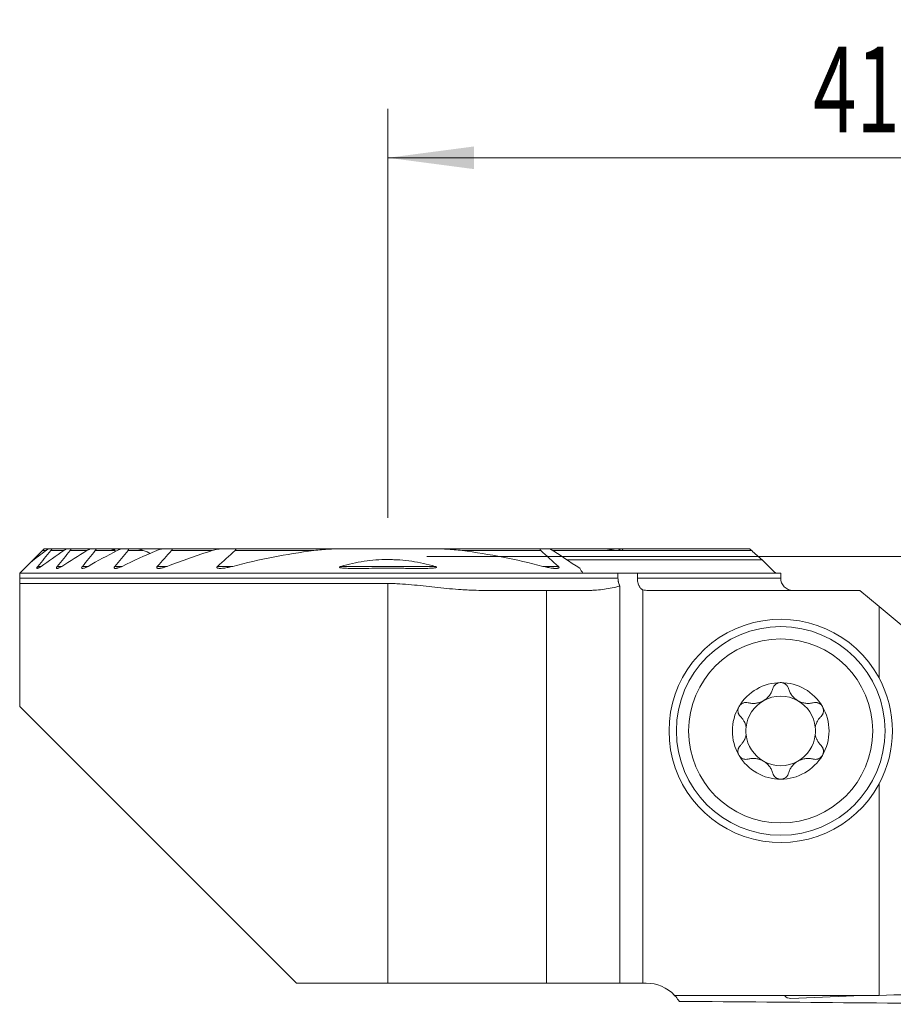
# Model space of a CAD drawing. Units: millimetres. Extents: x -19.1 to 67.8, y -60.9 to 21.9.
# Drawn here: x -15 to 20.6, y -18.2 to 21.9 of the extents above; entities that cross this region are included whole.
import ezdxf

# ---------------------------------------------------------------- set-up
doc = ezdxf.new("R2010")
doc.units = ezdxf.units.MM
doc.layers.add('1', color=4, linetype='Continuous')
doc.layers.add('2', color=7, linetype='Continuous')
doc.styles.add('iso_b_vert', font='simplex.shx')
doc.dimstyles.get("Standard").update_dxf_attribs({"dimtxt": 0.18, "dimasz": 0.18, "dimexe": 0.18, "dimexo": 0.0625, "dimgap": 0.09, "dimtad": 1, "dimzin": 0, "dimdsep": 52, "dimtxsty": 'Standard', "dimcen": 0.09, "dimadec": 0, "dimazin": 0, "dimtfac": 1, "dimtdec": 4, "dimtofl": 0, "dimtmove": 0, "dimatfit": 3, "dimfxl": 1, "dimtolj": 1, "dimtzin": 0, "dimarcsym": 0})

# ---------------------------------------------------------------- blocks, each defined once
blk = doc.blocks.new('_U0')
at = {"layer": '2', "lineweight": 13}
for p, q in [((0, 1.5875), (0, 18.25)), ((41.1, -16.4125), (41.1, 18.25)), ((0, 16.25), (41.1, 16.25))]:
    blk.add_line(p, q, dxfattribs=at)
at = {"layer": '2', "lineweight": 18}
for points in [[(0, 16.25), (3.499998, 16.710784), (3.500002, 15.789216)], [(41.1, 16.25), (37.600002, 15.789216), (37.599998, 16.710784)]]:
    blk.add_solid(points, dxfattribs=at)
at = {"layer": '2', "lineweight": 18, "insert": (17.318901, 17.282634), "char_height": 3.5, "attachment_point": 7, "line_spacing_factor": 1.084337, "style": 'iso_b_vert'}
blk.add_mtext('\\W0.6670;41.1', dxfattribs=at)
blk = doc.blocks.new('_U2')
at = {"layer": '2', "lineweight": 13}
for p, q in [((1.5875, 0), (67.85, 0)), ((65.85, -18), (65.85, 0)), ((42.6875, -18), (67.85, -18))]:
    blk.add_line(p, q, dxfattribs=at)
at = {"layer": '2', "lineweight": 18}
for points in [[(65.85, 0), (66.310784, -3.499998), (65.389216, -3.500002)], [(65.85, -18), (65.389216, -14.500002), (66.310784, -14.499998)]]:
    blk.add_solid(points, dxfattribs=at)
at = {"layer": '2', "lineweight": 18, "insert": (65.160366, -10.495533), "char_height": 3.5, "attachment_point": 7, "rotation": 90, "line_spacing_factor": 1.084337, "style": 'iso_b_vert'}
blk.add_mtext('\\W0.5321;18', dxfattribs=at)

msp = doc.modelspace()

# ---------------------------------------------------------------- linework, layer by layer
at = {"layer": '1', "lineweight": 18}
for p, q in [((-14.075, 0.25), (-14.559, -0.234)), ((-14, 0.325), (-14.075, 0.25)), ((-13.791, 0.325), (-14, 0.325)), ((-13.791, 0.325), (-13.703, 0.325)), ((-13.048, 0.325), (-13.703, 0.325)), ((-13.048, 0.325), (-12.932, 0.325)), ((-12.075, 0.325), (-12.932, 0.325)), ((-12.075, 0.325), (-11.924, 0.325)), ((-11.287, 0.325), (-11.924, 0.325)), ((-11.132, 0.325), (-11.287, 0.325)), ((-11.132, 0.325), (-11.023, 0.325)), ((-10.81, 0.325), (-11.024, 0.325)), ((-10.81, 0.325), (-10.612, 0.325)), ((-10.247, 0.325), (-10.612, 0.325)), ((-9.77, 0.325), (-10.247, 0.325)), ((-9.77, 0.325), (-9.405, 0.325)), ((-9.133, 0.325), (-8.864, 0.325)), ((-6.742, 0.325), (-8.864, 0.325)), ((-6.742, 0.325), (-6.326, 0.325)), ((-1.736, 0.325), (-6.326, 0.325)), ((-1.736, 0.325), (1.736, 0.325)), ((6.326, 0.325), (1.736, 0.325)), ((6.326, 0.325), (6.601, 0.325)), ((9.133, 0.325), (6.6, 0.325)), ((9.531, 0.25), (6.714, 0.25)), ((9.477, 0.325), (9.405, 0.325)), ((14.717, 0.325), (9.571, 0.325)), ((7.291, -0.13), (15.243, -0.13)), ((-15, -0.875), (-15, -0.675)), ((7.937, -0.675), (-15, -0.675)), ((9.371, -0.675), (7.937, -0.675)), ((9.371, -0.675), (10.163, -0.675)), ((9.371, -0.675), (9.371, -0.875)), ((16, -0.675), (10.163, -0.675)), ((10.163, -0.875), (10.163, -0.675)), ((16, -0.875), (16, -0.675)), ((-15, -1.093), (0, -1.093)), ((-15, -1.093), (-15, -6.1)), ((9.446, -17.375), (9.446, -1.202)), ((3.827, -1.375), (6.461, -1.375)), ((6.461, -1.375), (6.461, -17.375)), ((6.461, -1.375), (8.183, -1.375)), ((10.389, -1.358), (10.389, -17.375)), ((10.594, -1.375), (19.227, -1.375)), ((19.227, -1.375), (20.006, -2.029)), ((20.006, -2.029), (21.5, -3.282)), ((20.006, -4.943), (20.006, -2.029)), ((-15, -6.1), (-3.725, -17.375)), ((20.006, -17.874), (20.006, -9.257)), ((-3.725, -17.375), (0, -17.375)), ((0, -17.375), (6.461, -17.375)), ((6.461, -17.375), (9.446, -17.375)), ((9.446, -17.375), (10.389, -17.375)), ((10.389, -17.375), (10.517, -17.375)), ((20.006, -17.874), (11.677, -17.874)), ((16.413, -18), (19.3, -17.874))]:
    msp.add_line(p, q, dxfattribs=at)
at = {"layer": '1', "lineweight": 13}
for p, q in [((-13.927, 0.25), (-14.075, 0.25)), ((-13.207, 0.25), (-13.727, 0.25)), ((-12.262, 0.25), (-12.942, 0.25)), ((-11.154, 0.25), (-11.919, 0.25)), ((-9.966, 0.25), (-10.588, 0.25)), ((-7.154, 0.25), (-8.813, 0.25)), ((-3.02, 0.25), (-6.223, 0.25)), ((6.223, 0.25), (3.02, 0.25)), ((14.818, 0.25), (6.714, 0.25)), ((-14.126, -0.395), (-14.266, -0.395)), ((-13.289, -0.395), (-13.47, -0.395)), ((-12.213, -0.395), (-12.445, -0.395)), ((-10.826, -0.395), (-11.128, -0.395)), ((-8.987, -0.395), (-9.395, -0.395)), ((-6.311, -0.395), (-6.944, -0.395)), ((1.912, -0.395), (-1.912, -0.395)), ((6.944, -0.395), (6.311, -0.395)), ((-15, -0.875), (9.371, -0.875)), ((0, -1.093), (0, -17.375)), ((16, -0.875), (10.163, -0.875))]:
    msp.add_line(p, q, dxfattribs=at)
at = {"layer": '1', "lineweight": 18}
for radius in [4.25, 3.75]:
    msp.add_circle((16, -7.1), radius, dxfattribs=at)
for centre, radius, start, end in [((16.5, -0.875), 0.5, 180, 270), ((16, -7.1), 4.55, 28.2944, 331.7056), ((16, -7.1), 1.968, 90, 149.6186), ((16, -7.1), 1.968, 30.3814, 90), ((16, -7.1), 4.55, 331.7056, 28.2944), ((16, -7.1), 1.416, 119.8093, 173.8076), ((16, -7.1), 1.416, 60.1907, 119.8093), ((16, -7.1), 1.416, 6.1924, 60.1907), ((16, -7.1), 1.968, 149.6186, 210.3814), ((16, -7.1), 1.968, 329.6186, 30.3814), ((16, -7.1), 1.416, 173.8076, 186.1924), ((16, -7.1), 1.416, 353.8076, 6.1924), ((16, -7.1), 1.416, 186.1924, 240.1907), ((16, -7.1), 1.416, 299.8093, 353.8076), ((16, -7.1), 1.968, 210.3814, 270), ((16, -7.1), 1.416, 240.1907, 299.8093), ((16, -7.1), 1.968, 270, 329.6186), ((10.517, -18.975), 1.6, 43.499, 90), ((16.4, -17.7), 0.3, 215.3696, 272.5)]:
    msp.add_arc(centre, radius, start, end, dxfattribs=at)
for centre, major_axis, ratio, start_param, end_param in [((34.963, -414.2), (472.56, 0), 0.8391, 1.582145, 1.602452), ((-99.504, -414.198), (2361.29, 0), 0.167926, 1.517559, 1.523613)]:
    msp.add_ellipse(centre, major_axis=major_axis, ratio=ratio, start_param=start_param, end_param=end_param, dxfattribs=at)
for points, degree in [([(-14.562, -0.237), (-14.351, -0.073), (-14.14, 0.089), (-13.927, 0.25)], 3), ([(-13.727, 0.25), (-13.907, 0.035), (-14.086, -0.18), (-14.266, -0.395)], 3), ([(-14.126, -0.395), (-13.822, -0.177), (-13.516, 0.038), (-13.207, 0.25)], 3), ([(-12.942, 0.25), (-13.118, 0.035), (-13.294, -0.18), (-13.47, -0.395)], 3), ([(-13.289, -0.395), (-12.95, -0.176), (-12.608, 0.039), (-12.262, 0.25)], 3), ([(-11.919, 0.25), (-12.094, 0.035), (-12.27, -0.18), (-12.445, -0.395)], 3), ([(-12.213, -0.395), (-11.825, -0.174), (-11.433, 0.041), (-11.036, 0.25)], 3), ([(-11.103, 0.212), (-11.12, 0.225), (-11.137, 0.237), (-11.154, 0.25)], 3), ([(-10.588, 0.25), (-10.768, 0.035), (-10.948, -0.18), (-11.128, -0.395)], 3), ([(-10.826, -0.395), (-10.364, -0.17), (-9.895, 0.045), (-9.42, 0.25)], 3), ([(-9.66, 0.133), (-9.763, 0.17), (-9.865, 0.209), (-9.966, 0.25)], 3), ([(-8.813, 0.25), (-9.008, 0.036), (-9.202, -0.179), (-9.395, -0.395)], 3), ([(-8.987, -0.395), (-8.385, -0.161), (-7.774, 0.055), (-7.154, 0.25)], 3), ([(-6.223, 0.25), (-6.466, 0.038), (-6.706, -0.177), (-6.944, -0.395)], 3), ([(-6.311, -0.395), (-5.232, -0.111), (-4.136, 0.107), (-3.02, 0.25)], 3), ([(3.02, 0.25), (4.136, 0.107), (5.232, -0.111), (6.311, -0.395)], 3), ([(6.944, -0.395), (6.706, -0.177), (6.466, 0.038), (6.223, 0.25)], 3), ([(6.601, 0.325), (7.006, 0.062), (7.41, -0.205), (7.814, -0.475)], 3), ([(8.948, 0.25), (8.957, 0.257), (8.966, 0.263), (8.975, 0.27)], 3), ([(8.975, 0.27), (8.97, 0.263), (8.965, 0.257), (8.96, 0.25)], 3), ([(9.507, 0.325), (9.54, 0.325), (9.571, 0.325)], 2), ([(15.243, -0.13), (15.102, -0.003), (14.96, 0.124), (14.818, 0.25)], 3), ([(-14.562, -0.237), (-14.708, -0.383), (-14.854, -0.529), (-15, -0.675)], 3), ([(15.243, -0.13), (15.427, -0.312), (15.611, -0.493), (15.795, -0.675)], 3), ([(7.814, -0.475), (7.855, -0.542), (7.896, -0.608), (7.937, -0.675)], 3), ([(10.389, -1.358), (10.422, -1.363), (10.49, -1.372), (10.559, -1.375), (10.594, -1.375)], 3)]:
    msp.add_open_spline(points, degree=degree, dxfattribs=at)
for points, knots in [([(-13.927, 0.25), (-13.914, 0.26), (-13.901, 0.269), (-13.876, 0.287), (-13.863, 0.294), (-13.839, 0.308), (-13.828, 0.314), (-13.812, 0.32), (-13.808, 0.322), (-13.799, 0.324), (-13.795, 0.325), (-13.791, 0.325)], [0, 0, 0, 0, 0.25, 0.25, 0.5, 0.5, 0.75, 0.75, 0.875, 0.875, 1, 1, 1, 1]), ([(-13.703, 0.325), (-13.7, 0.325), (-13.698, 0.325), (-13.694, 0.323), (-13.692, 0.321), (-13.69, 0.318), (-13.69, 0.315), (-13.69, 0.31), (-13.691, 0.307), (-13.694, 0.3), (-13.695, 0.296), (-13.7, 0.287), (-13.702, 0.283), (-13.709, 0.274), (-13.712, 0.269), (-13.719, 0.26), (-13.723, 0.255), (-13.727, 0.25)], [0, 0, 0, 0, 0.125, 0.125, 0.25, 0.25, 0.375, 0.375, 0.5, 0.5, 0.625, 0.625, 0.75, 0.75, 0.875, 0.875, 1, 1, 1, 1]), ([(-13.207, 0.25), (-13.192, 0.26), (-13.177, 0.269), (-13.156, 0.282), (-13.149, 0.286), (-13.135, 0.294), (-13.127, 0.298), (-13.107, 0.308), (-13.094, 0.314), (-13.075, 0.32), (-13.069, 0.322), (-13.058, 0.324), (-13.053, 0.325), (-13.048, 0.325)], [0, 0, 0, 0, 0.25, 0.25, 0.375, 0.375, 0.5, 0.5, 0.75, 0.75, 0.875, 0.875, 1, 1, 1, 1]), ([(-12.932, 0.325), (-12.928, 0.325), (-12.925, 0.325), (-12.919, 0.323), (-12.917, 0.322), (-12.913, 0.318), (-12.912, 0.316), (-12.91, 0.311), (-12.91, 0.306), (-12.912, 0.3), (-12.913, 0.297), (-12.913, 0.294), (-12.916, 0.288), (-12.918, 0.284), (-12.924, 0.274), (-12.927, 0.27), (-12.934, 0.26), (-12.938, 0.255), (-12.942, 0.25)], [0, 0, 0, 0, 0.125, 0.125, 0.25, 0.25, 0.375, 0.375, 0.5, 0.5625, 0.5625, 0.625, 0.625, 0.75, 0.75, 0.875, 0.875, 1, 1, 1, 1]), ([(-12.262, 0.25), (-12.245, 0.26), (-12.228, 0.27), (-12.204, 0.283), (-12.195, 0.287), (-12.179, 0.295), (-12.171, 0.298), (-12.147, 0.308), (-12.131, 0.314), (-12.109, 0.32), (-12.101, 0.322), (-12.088, 0.324), (-12.081, 0.325), (-12.075, 0.325)], [0, 0, 0, 0, 0.25, 0.25, 0.375, 0.375, 0.5, 0.5, 0.75, 0.75, 0.875, 0.875, 1, 1, 1, 1]), ([(-11.924, 0.325), (-11.919, 0.325), (-11.915, 0.325), (-11.908, 0.323), (-11.905, 0.322), (-11.899, 0.319), (-11.896, 0.317), (-11.893, 0.312), (-11.892, 0.309), (-11.891, 0.302), (-11.892, 0.298), (-11.893, 0.291), (-11.894, 0.289), (-11.896, 0.285), (-11.897, 0.282), (-11.901, 0.275), (-11.904, 0.27), (-11.911, 0.26), (-11.914, 0.255), (-11.919, 0.25)], [0, 0, 0, 0, 0.125, 0.125, 0.25, 0.25, 0.375, 0.375, 0.5, 0.5, 0.625, 0.625, 0.6875, 0.6875, 0.75, 0.75, 0.875, 0.875, 1, 1, 1, 1]), ([(-11.154, 0.25), (-11.16, 0.255), (-11.167, 0.26), (-11.18, 0.269), (-11.186, 0.273), (-11.205, 0.286), (-11.218, 0.294), (-11.235, 0.304), (-11.241, 0.308), (-11.252, 0.313), (-11.257, 0.316), (-11.267, 0.32), (-11.272, 0.322), (-11.28, 0.324), (-11.284, 0.325), (-11.287, 0.325)], [0, 0, 0, 0, 0.125, 0.125, 0.25, 0.25, 0.5, 0.5, 0.625, 0.625, 0.75, 0.75, 0.875, 0.875, 1, 1, 1, 1]), ([(-11.111, 0.25), (-11.12, 0.26), (-11.127, 0.27), (-11.136, 0.283), (-11.139, 0.288), (-11.143, 0.296), (-11.145, 0.3), (-11.147, 0.307), (-11.148, 0.31), (-11.147, 0.316), (-11.147, 0.318), (-11.144, 0.322), (-11.143, 0.323), (-11.138, 0.325), (-11.135, 0.325), (-11.132, 0.325)], [0, 0, 0, 0, 0.25, 0.25, 0.375, 0.375, 0.5, 0.5, 0.625, 0.625, 0.75, 0.75, 0.875, 0.875, 1, 1, 1, 1]), ([(-11.036, 0.25), (-11.016, 0.26), (-10.997, 0.27), (-10.967, 0.283), (-10.957, 0.287), (-10.938, 0.295), (-10.928, 0.298), (-10.899, 0.308), (-10.881, 0.314), (-10.853, 0.32), (-10.844, 0.322), (-10.826, 0.324), (-10.818, 0.325), (-10.81, 0.325)], [0, 0, 0, 0, 0.25, 0.25, 0.375, 0.375, 0.5, 0.5, 0.75, 0.75, 0.875, 0.875, 1, 1, 1, 1]), ([(-11.023, 0.325), (-11.019, 0.325), (-11.013, 0.324), (-11.001, 0.322), (-10.995, 0.32), (-10.982, 0.316), (-10.975, 0.313), (-10.961, 0.308), (-10.954, 0.304), (-10.943, 0.299), (-10.94, 0.298), (-10.937, 0.296)], [0, 0, 0, 0, 0.225219, 0.225219, 0.450438, 0.450438, 0.675657, 0.675657, 0.900876, 0.900876, 1, 1, 1, 1]), ([(-10.612, 0.325), (-10.607, 0.325), (-10.602, 0.325), (-10.593, 0.323), (-10.588, 0.323), (-10.58, 0.32), (-10.576, 0.318), (-10.57, 0.313), (-10.568, 0.31), (-10.565, 0.304), (-10.564, 0.3), (-10.565, 0.291), (-10.566, 0.286), (-10.57, 0.276), (-10.573, 0.271), (-10.58, 0.26), (-10.584, 0.255), (-10.588, 0.25)], [0, 0, 0, 0, 0.125, 0.125, 0.25, 0.25, 0.375, 0.375, 0.5, 0.5, 0.625, 0.625, 0.75, 0.75, 0.875, 0.875, 1, 1, 1, 1]), ([(-9.966, 0.25), (-9.991, 0.26), (-10.015, 0.269), (-10.063, 0.286), (-10.087, 0.294), (-10.134, 0.307), (-10.158, 0.313), (-10.193, 0.32), (-10.204, 0.322), (-10.226, 0.324), (-10.237, 0.325), (-10.247, 0.325)], [0, 0, 0, 0, 0.25, 0.25, 0.5, 0.5, 0.75, 0.75, 0.875, 0.875, 1, 1, 1, 1]), ([(-9.42, 0.25), (-9.396, 0.261), (-9.371, 0.27), (-9.322, 0.288), (-9.298, 0.295), (-9.261, 0.305), (-9.249, 0.308), (-9.225, 0.314), (-9.213, 0.316), (-9.19, 0.32), (-9.178, 0.322), (-9.155, 0.324), (-9.144, 0.325), (-9.133, 0.325)], [0, 0, 0, 0, 0.25, 0.25, 0.5, 0.5, 0.625, 0.625, 0.75, 0.75, 0.875, 0.875, 1, 1, 1, 1]), ([(-9.405, 0.325), (-9.388, 0.325), (-9.37, 0.324), (-9.336, 0.322), (-9.318, 0.321), (-9.282, 0.317), (-9.265, 0.315), (-9.241, 0.312), (-9.236, 0.312), (-9.231, 0.311)], [0, 0, 0, 0, 0.303513, 0.303513, 0.607027, 0.607027, 0.91054, 0.91054, 1, 1, 1, 1]), ([(-8.864, 0.325), (-8.851, 0.325), (-8.839, 0.324), (-8.822, 0.321), (-8.817, 0.319), (-8.807, 0.315), (-8.803, 0.313), (-8.798, 0.308), (-8.796, 0.306), (-8.794, 0.303), (-8.793, 0.3), (-8.791, 0.296), (-8.791, 0.294), (-8.791, 0.289), (-8.791, 0.286), (-8.793, 0.28), (-8.794, 0.278), (-8.797, 0.272), (-8.798, 0.269), (-8.802, 0.264), (-8.804, 0.261), (-8.808, 0.255), (-8.81, 0.253), (-8.813, 0.25)], [0, 0, 0, 0, 0.25, 0.25, 0.375, 0.375, 0.5, 0.5, 0.5625, 0.5625, 0.625, 0.625, 0.6875, 0.6875, 0.75, 0.75, 0.8125, 0.8125, 0.875, 0.875, 0.9375, 0.9375, 1, 1, 1, 1]), ([(-7.154, 0.25), (-7.119, 0.261), (-7.05, 0.28), (-6.981, 0.296), (-6.929, 0.306), (-6.912, 0.309), (-6.877, 0.314), (-6.86, 0.316), (-6.826, 0.32), (-6.809, 0.322), (-6.776, 0.324), (-6.759, 0.325), (-6.742, 0.325)], [0, 0, 0, 0, 0.25, 0.5, 0.5, 0.625, 0.625, 0.75, 0.75, 0.875, 0.875, 1, 1, 1, 1]), ([(-6.326, 0.325), (-6.309, 0.325), (-6.292, 0.324), (-6.267, 0.322), (-6.259, 0.321), (-6.244, 0.318), (-6.236, 0.316), (-6.226, 0.312), (-6.222, 0.311), (-6.216, 0.308), (-6.213, 0.306), (-6.207, 0.302), (-6.205, 0.3), (-6.202, 0.295), (-6.2, 0.292), (-6.199, 0.285), (-6.2, 0.282), (-6.202, 0.275), (-6.204, 0.272), (-6.208, 0.265), (-6.211, 0.262), (-6.216, 0.256), (-6.22, 0.253), (-6.223, 0.25)], [0, 0, 0, 0, 0.25, 0.25, 0.375, 0.375, 0.5, 0.5, 0.5625, 0.5625, 0.625, 0.625, 0.6875, 0.6875, 0.75, 0.75, 0.8125, 0.8125, 0.875, 0.875, 0.9375, 0.9375, 1, 1, 1, 1]), ([(-3.02, 0.25), (-2.914, 0.264), (-2.807, 0.275), (-2.593, 0.294), (-2.486, 0.301), (-2.272, 0.313), (-2.165, 0.318), (-1.95, 0.323), (-1.843, 0.325), (-1.736, 0.325)], [0, 0, 0, 0, 0.25, 0.25, 0.5, 0.5, 0.75, 0.75, 1, 1, 1, 1]), ([(1.736, 0.325), (1.843, 0.325), (1.95, 0.323), (2.164, 0.318), (2.271, 0.313), (2.486, 0.301), (2.593, 0.294), (2.807, 0.275), (2.914, 0.264), (3.02, 0.25)], [0, 0, 0, 0, 0.25, 0.25, 0.5, 0.5, 0.75, 0.75, 1, 1, 1, 1]), ([(6.223, 0.25), (6.22, 0.253), (6.216, 0.256), (6.211, 0.262), (6.208, 0.266), (6.204, 0.272), (6.202, 0.276), (6.2, 0.281), (6.2, 0.282), (6.2, 0.286), (6.2, 0.287), (6.2, 0.292), (6.202, 0.295), (6.205, 0.3), (6.208, 0.302), (6.213, 0.306), (6.216, 0.308), (6.222, 0.311), (6.226, 0.313), (6.236, 0.316), (6.244, 0.318), (6.259, 0.321), (6.268, 0.322), (6.292, 0.324), (6.309, 0.325), (6.326, 0.325)], [0, 0, 0, 0, 0.0625, 0.0625, 0.125, 0.125, 0.1875, 0.1875, 0.21875, 0.21875, 0.25, 0.25, 0.3125, 0.3125, 0.375, 0.375, 0.4375, 0.4375, 0.5, 0.5, 0.625, 0.625, 0.75, 0.75, 1, 1, 1, 1]), ([(9.405, 0.325), (9.388, 0.325), (9.37, 0.324), (9.336, 0.322), (9.318, 0.321), (9.282, 0.317), (9.265, 0.315), (9.229, 0.311), (9.211, 0.308), (9.157, 0.301), (9.12, 0.295), (9.048, 0.283), (9.012, 0.276), (8.975, 0.27)], [0, 0, 0, 0, 0.125, 0.125, 0.25, 0.25, 0.375, 0.375, 0.5, 0.5, 0.75, 0.75, 1, 1, 1, 1]), ([(9.23, 0.313), (9.22, 0.315), (9.211, 0.317), (9.19, 0.32), (9.178, 0.322), (9.155, 0.324), (9.144, 0.325), (9.133, 0.325)], [0, 0, 0, 0, 0.282123, 0.282123, 0.641062, 0.641062, 1, 1, 1, 1]), ([(9.384, 0.25), (9.397, 0.26), (9.409, 0.269), (9.427, 0.282), (9.432, 0.286), (9.444, 0.294), (9.45, 0.298), (9.46, 0.305), (9.466, 0.308), (9.476, 0.313), (9.481, 0.316), (9.49, 0.32), (9.494, 0.322), (9.501, 0.324), (9.504, 0.325), (9.507, 0.325)], [0, 0, 0, 0, 0.25, 0.25, 0.375, 0.375, 0.5, 0.5, 0.625, 0.625, 0.75, 0.75, 0.875, 0.875, 1, 1, 1, 1]), ([(9.57, 0.325), (9.573, 0.325), (9.574, 0.325), (9.576, 0.323), (9.577, 0.321), (9.577, 0.317), (9.576, 0.315), (9.574, 0.309), (9.573, 0.306), (9.569, 0.299), (9.566, 0.295), (9.561, 0.287), (9.557, 0.283), (9.551, 0.274), (9.547, 0.269), (9.539, 0.26), (9.535, 0.255), (9.531, 0.25)], [0, 0, 0, 0, 0.125, 0.125, 0.25, 0.25, 0.375, 0.375, 0.5, 0.5, 0.625, 0.625, 0.75, 0.75, 0.875, 0.875, 1, 1, 1, 1]), ([(14.818, 0.25), (14.807, 0.26), (14.797, 0.269), (14.781, 0.282), (14.776, 0.286), (14.766, 0.294), (14.761, 0.298), (14.748, 0.308), (14.739, 0.314), (14.729, 0.32), (14.726, 0.322), (14.721, 0.324), (14.719, 0.325), (14.717, 0.325)], [0, 0, 0, 0, 0.25, 0.25, 0.375, 0.375, 0.5, 0.5, 0.75, 0.75, 0.875, 0.875, 1, 1, 1, 1]), ([(-14.266, -0.395), (-14.271, -0.401), (-14.276, -0.407), (-14.285, -0.42), (-14.289, -0.426), (-14.297, -0.437), (-14.3, -0.443), (-14.303, -0.451), (-14.304, -0.453), (-14.306, -0.458), (-14.306, -0.46), (-14.307, -0.466), (-14.307, -0.469), (-14.305, -0.475), (-14.303, -0.476), (-14.297, -0.479), (-14.294, -0.48), (-14.286, -0.48), (-14.282, -0.479), (-14.272, -0.477), (-14.267, -0.475), (-14.256, -0.471), (-14.25, -0.469), (-14.238, -0.463), (-14.232, -0.461), (-14.22, -0.454), (-14.213, -0.451), (-14.194, -0.44), (-14.18, -0.431), (-14.153, -0.414), (-14.139, -0.404), (-14.126, -0.395)], [0, 0, 0, 0, 0.0625, 0.0625, 0.125, 0.125, 0.1875, 0.1875, 0.21875, 0.21875, 0.25, 0.25, 0.3125, 0.3125, 0.375, 0.375, 0.4375, 0.4375, 0.5, 0.5, 0.5625, 0.5625, 0.625, 0.625, 0.6875, 0.6875, 0.75, 0.75, 0.875, 0.875, 1, 1, 1, 1]), ([(-13.47, -0.395), (-13.476, -0.401), (-13.481, -0.408), (-13.49, -0.421), (-13.494, -0.427), (-13.499, -0.437), (-13.5, -0.44), (-13.503, -0.445), (-13.504, -0.448), (-13.506, -0.456), (-13.506, -0.461), (-13.505, -0.466), (-13.504, -0.468), (-13.503, -0.471), (-13.502, -0.473), (-13.498, -0.476), (-13.494, -0.478), (-13.488, -0.479), (-13.486, -0.479), (-13.481, -0.48), (-13.478, -0.48), (-13.471, -0.479), (-13.465, -0.478), (-13.453, -0.476), (-13.447, -0.474), (-13.434, -0.47), (-13.427, -0.467), (-13.406, -0.459), (-13.392, -0.453), (-13.363, -0.438), (-13.348, -0.431), (-13.319, -0.413), (-13.304, -0.404), (-13.289, -0.395)], [0, 0, 0, 0, 0.0625, 0.0625, 0.125, 0.125, 0.15625, 0.15625, 0.1875, 0.1875, 0.25, 0.25, 0.28125, 0.28125, 0.3125, 0.3125, 0.375, 0.375, 0.40625, 0.40625, 0.4375, 0.4375, 0.5, 0.5, 0.5625, 0.5625, 0.625, 0.625, 0.75, 0.75, 0.875, 0.875, 1, 1, 1, 1]), ([(-12.445, -0.395), (-12.451, -0.402), (-12.457, -0.409), (-12.464, -0.42), (-12.466, -0.423), (-12.469, -0.43), (-12.471, -0.433), (-12.475, -0.443), (-12.476, -0.449), (-12.476, -0.46), (-12.475, -0.464), (-12.471, -0.47), (-12.469, -0.471), (-12.466, -0.474), (-12.464, -0.475), (-12.457, -0.478), (-12.451, -0.479), (-12.434, -0.48), (-12.421, -0.479), (-12.399, -0.474), (-12.391, -0.472), (-12.376, -0.468), (-12.368, -0.466), (-12.345, -0.458), (-12.328, -0.451), (-12.296, -0.437), (-12.279, -0.43), (-12.246, -0.413), (-12.229, -0.404), (-12.213, -0.395)], [0, 0, 0, 0, 0.0625, 0.0625, 0.09375, 0.09375, 0.125, 0.125, 0.1875, 0.1875, 0.25, 0.25, 0.28125, 0.28125, 0.3125, 0.3125, 0.375, 0.375, 0.5, 0.5, 0.5625, 0.5625, 0.625, 0.625, 0.75, 0.75, 0.875, 0.875, 1, 1, 1, 1]), ([(-11.128, -0.395), (-11.134, -0.402), (-11.14, -0.41), (-11.147, -0.422), (-11.149, -0.426), (-11.152, -0.433), (-11.153, -0.437), (-11.155, -0.444), (-11.155, -0.447), (-11.155, -0.454), (-11.154, -0.457), (-11.152, -0.462), (-11.15, -0.464), (-11.146, -0.468), (-11.142, -0.472), (-11.136, -0.474), (-11.13, -0.476), (-11.127, -0.477), (-11.116, -0.479), (-11.109, -0.48), (-11.093, -0.48), (-11.085, -0.479), (-11.068, -0.477), (-11.059, -0.476), (-11.042, -0.473), (-11.033, -0.471), (-11.015, -0.466), (-11.005, -0.464), (-10.978, -0.456), (-10.959, -0.45), (-10.921, -0.436), (-10.902, -0.429), (-10.864, -0.413), (-10.845, -0.404), (-10.826, -0.395)], [0, 0, 0, 0, 0.0625, 0.0625, 0.09375, 0.09375, 0.125, 0.125, 0.15625, 0.15625, 0.1875, 0.1875, 0.21875, 0.21875, 0.25, 0.28125, 0.28125, 0.3125, 0.3125, 0.375, 0.375, 0.4375, 0.4375, 0.5, 0.5, 0.5625, 0.5625, 0.625, 0.625, 0.75, 0.75, 0.875, 0.875, 1, 1, 1, 1]), ([(-9.395, -0.395), (-9.399, -0.399), (-9.403, -0.403), (-9.409, -0.412), (-9.412, -0.417), (-9.417, -0.426), (-9.419, -0.43), (-9.42, -0.439), (-9.42, -0.443), (-9.42, -0.449), (-9.419, -0.451), (-9.418, -0.454), (-9.417, -0.456), (-9.414, -0.46), (-9.411, -0.463), (-9.405, -0.467), (-9.401, -0.469), (-9.393, -0.472), (-9.389, -0.474), (-9.376, -0.477), (-9.367, -0.478), (-9.347, -0.48), (-9.337, -0.48), (-9.315, -0.479), (-9.305, -0.478), (-9.283, -0.476), (-9.272, -0.474), (-9.238, -0.469), (-9.216, -0.464), (-9.17, -0.454), (-9.148, -0.448), (-9.079, -0.428), (-9.033, -0.412), (-8.987, -0.395)], [0, 0, 0, 0, 0.03125, 0.03125, 0.0625, 0.0625, 0.09375, 0.09375, 0.125, 0.125, 0.140625, 0.140625, 0.15625, 0.15625, 0.1875, 0.1875, 0.21875, 0.21875, 0.25, 0.25, 0.3125, 0.3125, 0.375, 0.375, 0.4375, 0.4375, 0.5, 0.5, 0.625, 0.625, 0.75, 0.75, 1, 1, 1, 1]), ([(-6.944, -0.395), (-6.95, -0.4), (-6.955, -0.405), (-6.961, -0.414), (-6.963, -0.417), (-6.966, -0.423), (-6.968, -0.426), (-6.969, -0.432), (-6.969, -0.435), (-6.969, -0.441), (-6.968, -0.443), (-6.965, -0.451), (-6.961, -0.455), (-6.954, -0.46), (-6.952, -0.461), (-6.946, -0.464), (-6.943, -0.465), (-6.934, -0.469), (-6.928, -0.471), (-6.908, -0.475), (-6.894, -0.477), (-6.865, -0.479), (-6.85, -0.48), (-6.819, -0.48), (-6.804, -0.479), (-6.757, -0.477), (-6.726, -0.474), (-6.663, -0.466), (-6.631, -0.462), (-6.567, -0.451), (-6.535, -0.445), (-6.439, -0.426), (-6.375, -0.411), (-6.311, -0.395)], [0, 0, 0, 0, 0.03125, 0.03125, 0.046875, 0.046875, 0.0625, 0.0625, 0.078125, 0.078125, 0.09375, 0.09375, 0.125, 0.125, 0.140625, 0.140625, 0.15625, 0.15625, 0.1875, 0.1875, 0.25, 0.25, 0.3125, 0.3125, 0.375, 0.375, 0.5, 0.5, 0.625, 0.625, 0.75, 0.75, 1, 1, 1, 1]), ([(-1.912, -0.395), (-1.923, -0.398), (-1.933, -0.401), (-1.949, -0.407), (-1.954, -0.409), (-1.963, -0.413), (-1.968, -0.416), (-1.974, -0.42), (-1.976, -0.422), (-1.978, -0.424), (-1.979, -0.425), (-1.98, -0.427), (-1.98, -0.428), (-1.98, -0.431), (-1.98, -0.433), (-1.977, -0.437), (-1.976, -0.438), (-1.97, -0.442), (-1.966, -0.444), (-1.956, -0.448), (-1.951, -0.449), (-1.936, -0.453), (-1.926, -0.455), (-1.905, -0.459), (-1.894, -0.46), (-1.862, -0.464), (-1.84, -0.466), (-1.776, -0.471), (-1.732, -0.473), (-1.646, -0.476), (-1.603, -0.477), (-1.473, -0.479), (-1.387, -0.48), (-1.213, -0.48), (-1.127, -0.479), (-0.867, -0.477), (-0.693, -0.476), (-0.346, -0.473), (0.001, -0.472), (0.349, -0.473), (0.609, -0.475), (0.696, -0.476), (0.87, -0.477), (0.957, -0.478), (1.131, -0.479), (1.218, -0.48), (1.391, -0.48), (1.478, -0.479), (1.608, -0.477), (1.651, -0.476), (1.737, -0.473), (1.78, -0.471), (1.844, -0.466), (1.865, -0.464), (1.897, -0.46), (1.907, -0.458), (1.928, -0.455), (1.938, -0.453), (1.953, -0.449), (1.958, -0.447), (1.967, -0.443), (1.972, -0.441), (1.977, -0.437), (1.978, -0.436), (1.98, -0.432), (1.98, -0.43), (1.979, -0.426), (1.978, -0.424), (1.975, -0.421), (1.973, -0.419), (1.967, -0.415), (1.962, -0.413), (1.953, -0.408), (1.948, -0.406), (1.933, -0.401), (1.923, -0.397), (1.912, -0.395)], [0, 0, 0, 0, 0.007813, 0.007813, 0.011719, 0.011719, 0.015625, 0.015625, 0.017578, 0.017578, 0.018555, 0.018555, 0.019531, 0.019531, 0.021484, 0.021484, 0.023438, 0.023438, 0.027344, 0.027344, 0.03125, 0.03125, 0.039063, 0.039063, 0.046875, 0.046875, 0.0625, 0.0625, 0.09375, 0.09375, 0.125, 0.125, 0.1875, 0.1875, 0.25, 0.25, 0.375, 0.375, 0.5, 0.625, 0.625, 0.6875, 0.6875, 0.75, 0.75, 0.8125, 0.8125, 0.875, 0.875, 0.90625, 0.90625, 0.9375, 0.9375, 0.953125, 0.953125, 0.960938, 0.960938, 0.96875, 0.96875, 0.972656, 0.972656, 0.976563, 0.976563, 0.978516, 0.978516, 0.980469, 0.980469, 0.982422, 0.982422, 0.984375, 0.984375, 0.988281, 0.988281, 0.992188, 0.992188, 1, 1, 1, 1]), ([(1.912, -0.395), (1.602, -0.306), (1.287, -0.237), (0.808, -0.166), (0.567, -0.139), (0.324, -0.126), (0.16, -0.12), (0.078, -0.118), (-0.33, -0.118), (-0.652, -0.143), (-1.288, -0.237), (-1.602, -0.306), (-1.912, -0.395)], [0, 0, 0, 0, 0.25, 0.25, 0.375, 0.4375, 0.4375, 0.5, 0.5, 0.75, 0.75, 1, 1, 1, 1]), ([(6.311, -0.395), (6.375, -0.411), (6.439, -0.426), (6.534, -0.445), (6.566, -0.451), (6.63, -0.461), (6.661, -0.466), (6.709, -0.472), (6.724, -0.473), (6.756, -0.476), (6.771, -0.477), (6.803, -0.479), (6.818, -0.48), (6.848, -0.48), (6.863, -0.479), (6.885, -0.478), (6.892, -0.477), (6.907, -0.475), (6.914, -0.474), (6.927, -0.471), (6.933, -0.469), (6.946, -0.464), (6.951, -0.462), (6.959, -0.457), (6.961, -0.455), (6.964, -0.451), (6.966, -0.448), (6.968, -0.443), (6.969, -0.441), (6.969, -0.435), (6.969, -0.432), (6.967, -0.423), (6.964, -0.417), (6.955, -0.405), (6.949, -0.4), (6.944, -0.395)], [0, 0, 0, 0, 0.25, 0.25, 0.375, 0.375, 0.5, 0.5, 0.5625, 0.5625, 0.625, 0.625, 0.6875, 0.6875, 0.75, 0.75, 0.78125, 0.78125, 0.8125, 0.8125, 0.84375, 0.84375, 0.875, 0.875, 0.890625, 0.890625, 0.90625, 0.90625, 0.921875, 0.921875, 0.9375, 0.9375, 0.96875, 0.96875, 1, 1, 1, 1]), ([(-15, -1.093), (-15, -1.08), (-15, -1.066), (-15, -1.042), (-15, -1.034), (-15, -1.018), (-15, -1.009), (-15, -0.991), (-15, -0.981), (-15, -0.962), (-15, -0.951), (-15, -0.93), (-15, -0.92), (-15, -0.903), (-15, -0.897), (-15, -0.886), (-15, -0.881), (-15, -0.875)], [0, 0, 0, 0, 0.25, 0.25, 0.375, 0.375, 0.5, 0.5, 0.625, 0.625, 0.75, 0.75, 0.875, 0.875, 0.9375, 0.9375, 1, 1, 1, 1]), ([(0, -1.093), (0.08, -1.093), (0.16, -1.094), (0.32, -1.099), (0.4, -1.103), (0.64, -1.116), (0.799, -1.129), (1.118, -1.159), (1.277, -1.176), (1.596, -1.21), (1.755, -1.228), (2.232, -1.279), (2.551, -1.311), (2.95, -1.341), (3.03, -1.347), (3.15, -1.354), (3.19, -1.356), (3.27, -1.36), (3.309, -1.362), (3.509, -1.371), (3.668, -1.375), (3.827, -1.375)], [0, 0, 0, 0, 0.0625, 0.0625, 0.125, 0.125, 0.25, 0.25, 0.375, 0.375, 0.5, 0.5, 0.75, 0.75, 0.8125, 0.8125, 0.84375, 0.84375, 0.875, 0.875, 1, 1, 1, 1]), ([(8.183, -1.375), (8.236, -1.375), (8.29, -1.374), (8.396, -1.369), (8.449, -1.366), (8.607, -1.354), (8.713, -1.342), (8.923, -1.312), (9.028, -1.294), (9.237, -1.253), (9.342, -1.229), (9.446, -1.202)], [0, 0, 0, 0, 0.125, 0.125, 0.25, 0.25, 0.5, 0.5, 0.75, 0.75, 1, 1, 1, 1]), ([(9.371, -0.875), (9.371, -0.905), (9.373, -0.934), (9.378, -0.978), (9.38, -0.993), (9.385, -1.022), (9.387, -1.036), (9.397, -1.078), (9.405, -1.104), (9.419, -1.143), (9.424, -1.155), (9.434, -1.18), (9.44, -1.191), (9.446, -1.202)], [0, 0, 0, 0, 0.25, 0.25, 0.375, 0.375, 0.5, 0.5, 0.75, 0.75, 0.875, 0.875, 1, 1, 1, 1]), ([(10.389, -1.358), (10.373, -1.35), (10.357, -1.341), (10.334, -1.324), (10.327, -1.318), (10.312, -1.305), (10.305, -1.298), (10.284, -1.275), (10.272, -1.258), (10.253, -1.23), (10.248, -1.22), (10.236, -1.2), (10.231, -1.19), (10.216, -1.157), (10.207, -1.134), (10.195, -1.098), (10.192, -1.086), (10.185, -1.061), (10.182, -1.048), (10.174, -1.01), (10.17, -0.983), (10.166, -0.943), (10.165, -0.93), (10.163, -0.902), (10.163, -0.889), (10.163, -0.875)], [0, 0, 0, 0, 0.125, 0.125, 0.1875, 0.1875, 0.25, 0.25, 0.375, 0.375, 0.4375, 0.4375, 0.5, 0.5, 0.625, 0.625, 0.6875, 0.6875, 0.75, 0.75, 0.875, 0.875, 0.9375, 0.9375, 1, 1, 1, 1]), ([(16, -5.132), (15.981, -5.132), (15.962, -5.133), (15.925, -5.14), (15.907, -5.144), (15.881, -5.154), (15.872, -5.157), (15.856, -5.165), (15.847, -5.169), (15.823, -5.182), (15.808, -5.192), (15.787, -5.209), (15.78, -5.215), (15.767, -5.227), (15.761, -5.234), (15.744, -5.253), (15.733, -5.267), (15.714, -5.296), (15.706, -5.311), (15.692, -5.342), (15.686, -5.358), (15.682, -5.374)], [0, 0, 0, 0, 0.125, 0.125, 0.25, 0.25, 0.3125, 0.3125, 0.375, 0.375, 0.5, 0.5, 0.5625, 0.5625, 0.625, 0.625, 0.75, 0.75, 0.875, 0.875, 1, 1, 1, 1]), ([(16.318, -5.374), (16.309, -5.341), (16.295, -5.311), (16.272, -5.274), (16.267, -5.267), (16.256, -5.253), (16.25, -5.246), (16.233, -5.227), (16.22, -5.215), (16.199, -5.198), (16.192, -5.193), (16.176, -5.182), (16.169, -5.178), (16.145, -5.164), (16.128, -5.157), (16.102, -5.147), (16.093, -5.145), (16.075, -5.14), (16.065, -5.138), (16.037, -5.133), (16.019, -5.132), (16, -5.132)], [0, 0, 0, 0, 0.25, 0.25, 0.3125, 0.3125, 0.375, 0.375, 0.5, 0.5, 0.5625, 0.5625, 0.625, 0.625, 0.75, 0.75, 0.8125, 0.8125, 0.875, 0.875, 1, 1, 1, 1]), ([(14.672, -5.953), (14.721, -5.966), (14.771, -5.974), (14.848, -5.98), (14.874, -5.981), (14.914, -5.98), (14.927, -5.98), (14.954, -5.978), (14.967, -5.977), (15.034, -5.969), (15.088, -5.958), (15.154, -5.936), (15.168, -5.931), (15.194, -5.921), (15.233, -5.905), (15.296, -5.873), (15.344, -5.842), (15.39, -5.809), (15.412, -5.792), (15.454, -5.755), (15.474, -5.735), (15.511, -5.695), (15.529, -5.674), (15.577, -5.609), (15.605, -5.564), (15.639, -5.494), (15.649, -5.471), (15.667, -5.423), (15.675, -5.398), (15.682, -5.374)], [0, 0, 0, 0, 0.125, 0.125, 0.1875, 0.1875, 0.21875, 0.21875, 0.25, 0.25, 0.375, 0.375, 0.40625, 0.40625, 0.4375, 0.5, 0.5625, 0.5625, 0.625, 0.625, 0.6875, 0.6875, 0.75, 0.75, 0.875, 0.875, 0.9375, 0.9375, 1, 1, 1, 1]), ([(16.318, -5.374), (16.332, -5.423), (16.35, -5.47), (16.383, -5.54), (16.396, -5.563), (16.417, -5.597), (16.424, -5.608), (16.439, -5.63), (16.447, -5.641), (16.487, -5.695), (16.524, -5.735), (16.577, -5.782), (16.588, -5.791), (16.61, -5.808), (16.643, -5.834), (16.702, -5.872), (16.753, -5.898), (16.805, -5.921), (16.831, -5.931), (16.885, -5.948), (16.911, -5.956), (16.965, -5.967), (16.992, -5.972), (17.072, -5.981), (17.125, -5.982), (17.202, -5.976), (17.228, -5.973), (17.279, -5.965), (17.304, -5.959), (17.328, -5.953)], [0, 0, 0, 0, 0.125, 0.125, 0.1875, 0.1875, 0.21875, 0.21875, 0.25, 0.25, 0.375, 0.375, 0.40625, 0.40625, 0.4375, 0.5, 0.5625, 0.5625, 0.625, 0.625, 0.6875, 0.6875, 0.75, 0.75, 0.875, 0.875, 0.9375, 0.9375, 1, 1, 1, 1]), ([(14.302, -6.104), (14.307, -6.096), (14.312, -6.088), (14.323, -6.073), (14.328, -6.065), (14.346, -6.044), (14.36, -6.031), (14.381, -6.013), (14.388, -6.007), (14.404, -5.997), (14.411, -5.992), (14.435, -5.978), (14.451, -5.97), (14.485, -5.957), (14.502, -5.952), (14.536, -5.945), (14.554, -5.942), (14.606, -5.94), (14.639, -5.944), (14.672, -5.953)], [0, 0, 0, 0, 0.0625, 0.0625, 0.125, 0.125, 0.25, 0.25, 0.3125, 0.3125, 0.375, 0.375, 0.5, 0.5, 0.625, 0.625, 0.75, 0.75, 1, 1, 1, 1]), ([(17.698, -6.104), (17.693, -6.096), (17.688, -6.088), (17.677, -6.073), (17.672, -6.065), (17.654, -6.044), (17.64, -6.031), (17.619, -6.013), (17.612, -6.007), (17.596, -5.997), (17.589, -5.992), (17.565, -5.978), (17.549, -5.97), (17.515, -5.957), (17.498, -5.952), (17.464, -5.945), (17.446, -5.942), (17.394, -5.94), (17.361, -5.944), (17.328, -5.953)], [0, 0, 0, 0, 0.0625, 0.0625, 0.125, 0.125, 0.25, 0.25, 0.3125, 0.3125, 0.375, 0.375, 0.5, 0.5, 0.625, 0.625, 0.75, 0.75, 1, 1, 1, 1]), ([(14.302, -6.104), (14.292, -6.121), (14.284, -6.138), (14.274, -6.165), (14.271, -6.175), (14.266, -6.193), (14.264, -6.202), (14.259, -6.23), (14.257, -6.249), (14.256, -6.286), (14.258, -6.305), (14.264, -6.341), (14.268, -6.359), (14.276, -6.384), (14.28, -6.393), (14.287, -6.409), (14.29, -6.417), (14.311, -6.456), (14.332, -6.484), (14.356, -6.508)], [0, 0, 0, 0, 0.125, 0.125, 0.1875, 0.1875, 0.25, 0.25, 0.375, 0.375, 0.5, 0.5, 0.625, 0.625, 0.6875, 0.6875, 0.75, 0.75, 1, 1, 1, 1]), ([(17.644, -6.508), (17.668, -6.484), (17.689, -6.456), (17.71, -6.417), (17.713, -6.409), (17.72, -6.393), (17.724, -6.384), (17.732, -6.359), (17.736, -6.341), (17.742, -6.305), (17.744, -6.286), (17.743, -6.249), (17.741, -6.23), (17.736, -6.202), (17.734, -6.193), (17.729, -6.175), (17.726, -6.165), (17.716, -6.138), (17.708, -6.121), (17.698, -6.104)], [0, 0, 0, 0, 0.25, 0.25, 0.3125, 0.3125, 0.375, 0.375, 0.5, 0.5, 0.625, 0.625, 0.75, 0.75, 0.8125, 0.8125, 0.875, 0.875, 1, 1, 1, 1]), ([(14.592, -6.947), (14.584, -6.903), (14.572, -6.86), (14.55, -6.8), (14.542, -6.78), (14.529, -6.75), (14.524, -6.741), (14.515, -6.722), (14.51, -6.712), (14.484, -6.666), (14.462, -6.631), (14.412, -6.566), (14.385, -6.536), (14.356, -6.508)], [0, 0, 0, 0, 0.25, 0.25, 0.375, 0.375, 0.4375, 0.4375, 0.5, 0.5, 0.75, 0.75, 1, 1, 1, 1]), ([(17.644, -6.508), (17.615, -6.536), (17.588, -6.566), (17.538, -6.631), (17.516, -6.666), (17.49, -6.712), (17.485, -6.721), (17.476, -6.741), (17.462, -6.77), (17.45, -6.799), (17.428, -6.86), (17.416, -6.903), (17.408, -6.947)], [0, 0, 0, 0, 0.25, 0.25, 0.5, 0.5, 0.5625, 0.5625, 0.625, 0.75, 0.75, 1, 1, 1, 1]), ([(14.356, -7.692), (14.385, -7.664), (14.412, -7.634), (14.462, -7.569), (14.484, -7.534), (14.51, -7.488), (14.515, -7.479), (14.524, -7.459), (14.538, -7.43), (14.55, -7.401), (14.572, -7.34), (14.584, -7.297), (14.592, -7.253)], [0, 0, 0, 0, 0.25, 0.25, 0.5, 0.5, 0.5625, 0.5625, 0.625, 0.75, 0.75, 1, 1, 1, 1]), ([(17.408, -7.253), (17.416, -7.297), (17.428, -7.34), (17.45, -7.4), (17.458, -7.42), (17.471, -7.45), (17.476, -7.459), (17.485, -7.478), (17.49, -7.488), (17.516, -7.534), (17.538, -7.569), (17.588, -7.634), (17.615, -7.664), (17.644, -7.692)], [0, 0, 0, 0, 0.25, 0.25, 0.375, 0.375, 0.4375, 0.4375, 0.5, 0.5, 0.75, 0.75, 1, 1, 1, 1]), ([(14.356, -7.692), (14.332, -7.716), (14.311, -7.744), (14.29, -7.783), (14.287, -7.791), (14.28, -7.807), (14.276, -7.816), (14.268, -7.841), (14.264, -7.859), (14.258, -7.895), (14.256, -7.914), (14.257, -7.951), (14.259, -7.97), (14.264, -7.998), (14.266, -8.007), (14.271, -8.025), (14.274, -8.035), (14.284, -8.062), (14.292, -8.079), (14.302, -8.096)], [0, 0, 0, 0, 0.25, 0.25, 0.3125, 0.3125, 0.375, 0.375, 0.5, 0.5, 0.625, 0.625, 0.75, 0.75, 0.8125, 0.8125, 0.875, 0.875, 1, 1, 1, 1]), ([(17.698, -8.096), (17.708, -8.079), (17.716, -8.062), (17.726, -8.035), (17.729, -8.025), (17.734, -8.007), (17.736, -7.998), (17.741, -7.97), (17.743, -7.951), (17.744, -7.914), (17.742, -7.895), (17.736, -7.859), (17.732, -7.841), (17.724, -7.816), (17.72, -7.807), (17.713, -7.791), (17.71, -7.783), (17.689, -7.744), (17.668, -7.716), (17.644, -7.692)], [0, 0, 0, 0, 0.125, 0.125, 0.1875, 0.1875, 0.25, 0.25, 0.375, 0.375, 0.5, 0.5, 0.625, 0.625, 0.6875, 0.6875, 0.75, 0.75, 1, 1, 1, 1]), ([(14.302, -8.096), (14.307, -8.104), (14.312, -8.112), (14.323, -8.127), (14.328, -8.135), (14.346, -8.156), (14.36, -8.169), (14.381, -8.187), (14.388, -8.193), (14.404, -8.203), (14.411, -8.208), (14.435, -8.222), (14.451, -8.23), (14.485, -8.243), (14.502, -8.248), (14.536, -8.255), (14.554, -8.258), (14.606, -8.26), (14.639, -8.256), (14.672, -8.247)], [0, 0, 0, 0, 0.0625, 0.0625, 0.125, 0.125, 0.25, 0.25, 0.3125, 0.3125, 0.375, 0.375, 0.5, 0.5, 0.625, 0.625, 0.75, 0.75, 1, 1, 1, 1]), ([(15.682, -8.826), (15.668, -8.777), (15.65, -8.73), (15.617, -8.66), (15.604, -8.637), (15.583, -8.603), (15.576, -8.592), (15.561, -8.57), (15.553, -8.559), (15.513, -8.505), (15.476, -8.465), (15.423, -8.418), (15.412, -8.409), (15.39, -8.392), (15.357, -8.366), (15.298, -8.328), (15.247, -8.302), (15.195, -8.279), (15.169, -8.269), (15.115, -8.252), (15.089, -8.244), (15.035, -8.233), (15.008, -8.228), (14.928, -8.219), (14.875, -8.218), (14.798, -8.224), (14.772, -8.227), (14.721, -8.235), (14.696, -8.241), (14.672, -8.247)], [0, 0, 0, 0, 0.125, 0.125, 0.1875, 0.1875, 0.21875, 0.21875, 0.25, 0.25, 0.375, 0.375, 0.40625, 0.40625, 0.4375, 0.5, 0.5625, 0.5625, 0.625, 0.625, 0.6875, 0.6875, 0.75, 0.75, 0.875, 0.875, 0.9375, 0.9375, 1, 1, 1, 1]), ([(17.328, -8.247), (17.279, -8.234), (17.229, -8.226), (17.152, -8.22), (17.126, -8.219), (17.086, -8.22), (17.073, -8.22), (17.046, -8.222), (17.033, -8.223), (16.966, -8.231), (16.912, -8.242), (16.846, -8.264), (16.832, -8.269), (16.806, -8.279), (16.767, -8.295), (16.704, -8.327), (16.656, -8.358), (16.61, -8.391), (16.588, -8.408), (16.546, -8.445), (16.526, -8.465), (16.489, -8.505), (16.471, -8.526), (16.423, -8.591), (16.395, -8.636), (16.361, -8.706), (16.351, -8.729), (16.333, -8.777), (16.325, -8.802), (16.318, -8.826)], [0, 0, 0, 0, 0.125, 0.125, 0.1875, 0.1875, 0.21875, 0.21875, 0.25, 0.25, 0.375, 0.375, 0.40625, 0.40625, 0.4375, 0.5, 0.5625, 0.5625, 0.625, 0.625, 0.6875, 0.6875, 0.75, 0.75, 0.875, 0.875, 0.9375, 0.9375, 1, 1, 1, 1]), ([(17.698, -8.096), (17.693, -8.104), (17.688, -8.112), (17.677, -8.127), (17.672, -8.135), (17.654, -8.156), (17.64, -8.169), (17.619, -8.187), (17.612, -8.193), (17.596, -8.203), (17.589, -8.208), (17.565, -8.222), (17.549, -8.23), (17.515, -8.243), (17.498, -8.248), (17.464, -8.255), (17.446, -8.258), (17.394, -8.26), (17.361, -8.256), (17.328, -8.247)], [0, 0, 0, 0, 0.0625, 0.0625, 0.125, 0.125, 0.25, 0.25, 0.3125, 0.3125, 0.375, 0.375, 0.5, 0.5, 0.625, 0.625, 0.75, 0.75, 1, 1, 1, 1]), ([(15.682, -8.826), (15.691, -8.859), (15.705, -8.889), (15.728, -8.926), (15.733, -8.933), (15.744, -8.947), (15.75, -8.954), (15.767, -8.973), (15.78, -8.985), (15.801, -9.002), (15.808, -9.007), (15.824, -9.018), (15.831, -9.022), (15.855, -9.036), (15.872, -9.043), (15.898, -9.053), (15.907, -9.055), (15.925, -9.06), (15.935, -9.062), (15.963, -9.067), (15.981, -9.069), (16, -9.069)], [0, 0, 0, 0, 0.25, 0.25, 0.3125, 0.3125, 0.375, 0.375, 0.5, 0.5, 0.5625, 0.5625, 0.625, 0.625, 0.75, 0.75, 0.8125, 0.8125, 0.875, 0.875, 1, 1, 1, 1]), ([(16, -9.069), (16.019, -9.069), (16.038, -9.067), (16.075, -9.06), (16.093, -9.056), (16.119, -9.046), (16.128, -9.043), (16.144, -9.035), (16.153, -9.031), (16.177, -9.018), (16.192, -9.008), (16.213, -8.991), (16.22, -8.985), (16.233, -8.973), (16.239, -8.966), (16.256, -8.947), (16.267, -8.933), (16.286, -8.904), (16.294, -8.889), (16.308, -8.858), (16.314, -8.842), (16.318, -8.826)], [0, 0, 0, 0, 0.125, 0.125, 0.25, 0.25, 0.3125, 0.3125, 0.375, 0.375, 0.5, 0.5, 0.5625, 0.5625, 0.625, 0.625, 0.75, 0.75, 0.875, 0.875, 1, 1, 1, 1]), ([(11.669, -17.865), (11.691, -17.888), (11.714, -17.912), (11.78, -17.991), (11.824, -18.05), (11.867, -18.116)], [0, 0, 0, 0, 0.34113, 0.34113, 1, 1, 1, 1])]:
    msp.add_open_spline(points, degree=3, knots=knots, dxfattribs=at)

# ---------------------------------------------------------------- dimensions: what is measured, and where the dimension line sits
at = {"layer": '2', "lineweight": 18}
dim = msp.add_linear_dim(base=(41.1, 16.25), p1=(0, 0), p2=(41.1, -18), dimstyle='Standard', override={"dimtxt": 3.5, "dimasz": 3.5, "dimexe": 2, "dimexo": 1.5875, "dimgap": 1.75, "dimtad": 1, "dimtih": 1, "dimtoh": 0, "dimdec": 2, "dimlfac": 1, "dimzin": 8, "dimdsep": 46, "dimlunit": 2, "dimpost": '<>', "dimtxsty": 'iso_b_vert', "dimsah": 1, "dimse1": 0, "dimse2": 0, "dimsd1": 0, "dimsd2": 0, "dimclrd": 2, "dimclre": 2, "dimclrt": 2, "dimtol": 0, "dimtm": -0.1, "dimtfac": 1, "dimtdec": 2, "dimtofl": 1, "dimtmove": 0, "dimtzin": 8, "dimlwd": 13, "dimlwe": 13}, dxfattribs=at)
dim.commit()
dim.dimension.update_dxf_attribs({"geometry": '_U0', "text_midpoint": (20.55, 16.25)})
dim = msp.add_linear_dim(base=(65.85, 0), p1=(41.1, -18), p2=(0, 0), angle=90, dimstyle='Standard', override={"dimtxt": 3.5, "dimasz": 3.5, "dimexe": 2, "dimexo": 1.5875, "dimgap": 1.75, "dimtad": 1, "dimtih": 0, "dimtoh": 0, "dimdec": 2, "dimlfac": 1, "dimzin": 8, "dimdsep": 46, "dimlunit": 2, "dimpost": '<>', "dimtxsty": 'iso_b_vert', "dimsah": 1, "dimse1": 0, "dimse2": 0, "dimsd1": 0, "dimsd2": 0, "dimclrd": 2, "dimclre": 2, "dimclrt": 2, "dimtol": 0, "dimtm": -0.1, "dimtfac": 1, "dimtdec": 2, "dimtofl": 1, "dimtmove": 0, "dimtzin": 8, "dimlwd": 13, "dimlwe": 13}, dxfattribs=at)
dim.commit()
dim.dimension.update_dxf_attribs({"geometry": '_U2', "text_midpoint": (65.85, -9)})

doc.saveas('drawing.dxf')
